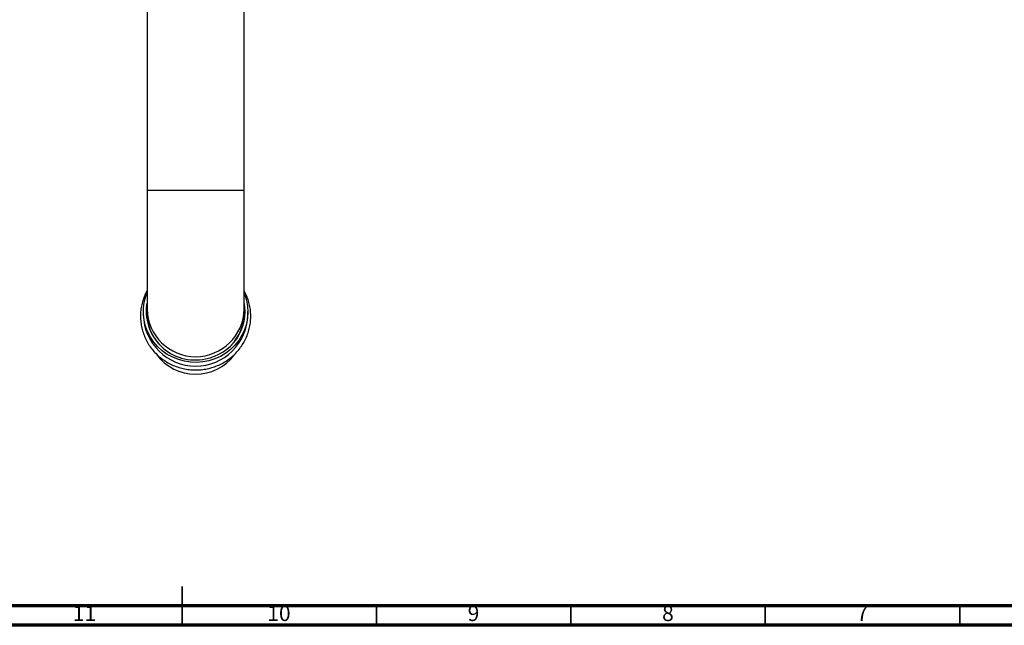
# Model space of a CAD drawing. Units: millimetres. Extents: x 5 to 995, y 5 to 995.
# Drawn here: x 458 to 711, y 5 to 161 of the extents above; entities that cross this region are included whole.
import ezdxf

# ---------------------------------------------------------------- set-up
doc = ezdxf.new("R2010")
doc.units = ezdxf.units.MM
doc.styles.add('SLDTEXTSTYLE0', font='TXT', dxfattribs={"width": 0.75})

msp = doc.modelspace()

# ---------------------------------------------------------------- linework, layer by layer
at = {"color": 7, "linetype": 'Continuous', "lineweight": 25}
for p, q in [((490.99, 227.5), (490.99, 116.75)), ((515.99, 116.75), (515.99, 227.5)), ((490.99, 116.75), (490.99, 86.25)), ((515.99, 86.25), (515.99, 116.75)), ((490.99, 86.25), (490.99, 85.25)), ((515.99, 85.25), (515.99, 86.25)), ((490.04, 85.61), (490.04, 84.75)), ((516.94, 84.75), (516.94, 85.61))]:
    msp.add_line(p, q, dxfattribs=at)
at = {"color": 8, "linetype": 'Continuous', "lineweight": 25}
msp.add_line((515.99, 116.75), (490.99, 116.75), dxfattribs=at)
at = {"color": 5, "linetype": 'Continuous', "lineweight": 35}
for p, q in [((500, 5), (500, 15)), ((500, 10), (500, 5)), ((550, 10), (550, 5)), ((600, 10), (600, 5)), ((650, 10), (650, 5)), ((700, 10), (700, 5))]:
    msp.add_line(p, q, dxfattribs=at)
at = {"color": 5, "linetype": 'Continuous', "lineweight": 70}
for p, q in [((990, 10), (10, 10)), ((995, 5), (5, 5))]:
    msp.add_line(p, q, dxfattribs=at)
at = {"color": 7, "linetype": 'Continuous', "lineweight": 25, "flags": 128}
for points in [[(515.99, 90.43), (516.15, 90.04), (516.6, 88.56), (516.86, 87.03), (516.94, 85.49), (516.83, 83.94), (516.54, 82.42), (516.06, 80.94), (515.4, 79.53), (514.58, 78.21), (513.6, 76.99), (512.48, 75.89), (511.23, 74.92), (509.87, 74.11), (508.43, 73.46), (506.91, 72.98), (505.35, 72.67), (503.76, 72.55), (502.17, 72.61), (500.6, 72.85), (499.06, 73.28), (497.59, 73.87), (496.21, 74.63), (494.92, 75.55), (493.75, 76.6), (492.73, 77.78), (491.85, 79.07), (491.13, 80.46), (490.59, 81.91), (490.23, 83.42), (490.06, 84.96), (490.08, 86.51), (490.28, 88.04), (490.67, 89.54), (490.99, 90.43)], [(490.99, 87.69), (490.78, 86.23), (490.74, 85.43)], [(516.24, 85.43), (516.17, 86.56), (515.99, 87.69)]]:
    msp.add_lwpolyline(points, dxfattribs=at)
at = {"color": 7, "linetype": 'Continuous', "lineweight": 25}
for centre, radius, start, end in [((503.35, 85.76), 12.57, 169.4799, 282.168), ((503.82, 85.67), 12.4, 280.1052, 11.0466), ((503.49, 85.06), 13.45, 181.3107, 358.6893), ((502.93, 85.27), 11.94, 180.1064, 223.2183), ((504.04, 85.28), 11.95, 316.8062, 359.869), ((503.49, 81.9), 12.39, 216.6337, 323.0019)]:
    msp.add_arc(centre, radius, start, end, dxfattribs=at)
at = {"color": 8, "linetype": 'Continuous', "lineweight": 25}
msp.add_arc((503.49, 86.53), 12.5, 181.2832, 358.7168, dxfattribs=at)
at = {"color": 7, "linetype": 'Continuous', "lineweight": 25}
msp.add_open_spline([(490.99, 90.91), (490.87, 90.7), (490.5, 90.04), (490.03, 88.86), (489.61, 87.4), (489.36, 85.9), (489.28, 84.39), (489.37, 82.87), (489.63, 81.38), (490.06, 79.92), (490.65, 78.52), (491.39, 77.18), (492.27, 75.94), (493.29, 74.79), (494.44, 73.76), (495.69, 72.86), (497.03, 72.1), (498.45, 71.49), (499.94, 71.03), (501.46, 70.73), (503.02, 70.59), (504.57, 70.63), (506.12, 70.82), (507.63, 71.19), (509.09, 71.71), (510.49, 72.38), (511.8, 73.2), (513.01, 74.15), (514.11, 75.23), (515.08, 76.42), (515.91, 77.7), (516.59, 79.07), (517.12, 80.5), (517.48, 81.97), (517.67, 83.48), (517.69, 85), (517.54, 86.5), (517.23, 87.99), (516.74, 89.42), (516.32, 90.41), (516.02, 90.89), (515.99, 90.94)], degree=3, knots=[0, 0, 0, 0, 0.0130927, 0.0396752, 0.0662454, 0.0928052, 0.1193571, 0.1459039, 0.1724484, 0.1989935, 0.2255425, 0.2520984, 0.2786636, 0.3052401, 0.3318291, 0.358431, 0.3850457, 0.4116725, 0.4383103, 0.4649575, 0.4916123, 0.5182725, 0.544936, 0.5715996, 0.598261, 0.6249179, 0.6515679, 0.6782088, 0.7048389, 0.7314566, 0.7580612, 0.7846522, 0.8112304, 0.8377968, 0.8643536, 0.8909034, 0.9174493, 0.9439936, 0.9705397, 0.9970907, 1, 1, 1, 1], dxfattribs=at)

# ---------------------------------------------------------------- texts
at = {"color": 7, "linetype": 'Continuous', "lineweight": 0, "attachment_point": 2, "style": 'SLDTEXTSTYLE0'}
for s, insert, char_height in [('10', (524.92, 10.06), 3.969), ('9', (574.96, 10.06), 3.97), ('11', (474.92, 10.06), 3.969), ('8', (624.96, 10.06), 3.97), ('7', (674.96, 10.06), 3.97)]:
    msp.add_mtext(s, dxfattribs=dict(at, insert=insert, char_height=char_height))

doc.saveas('drawing.dxf')
